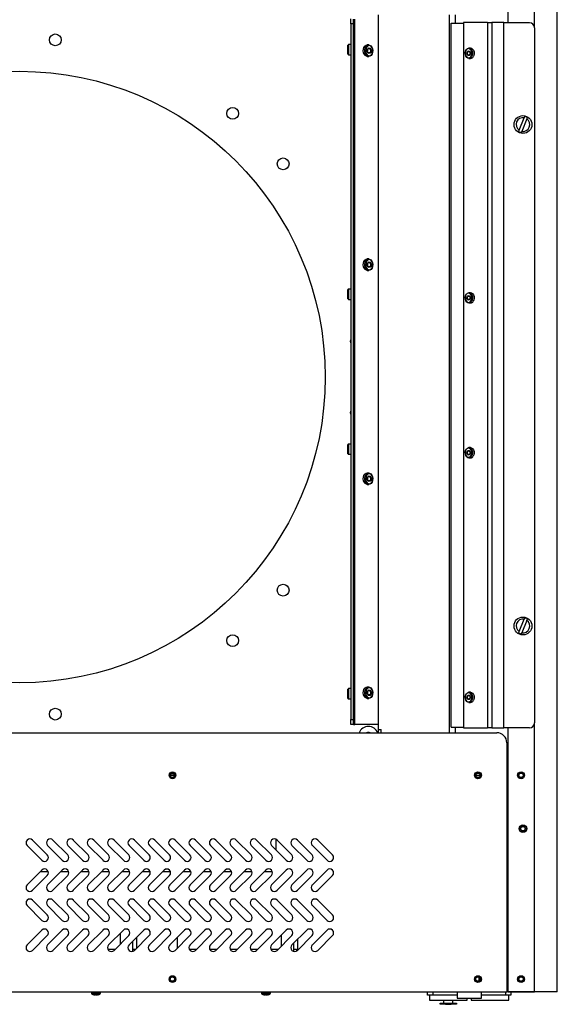
# Model space of a CAD drawing. Extents: x 0.3 to 10.6, y 0.2 to 8.2.
# Drawn here: x 2.5 to 4.2, y 3.6 to 6.6 of the extents above; entities that cross this region are included whole.
import ezdxf

# ---------------------------------------------------------------- set-up
doc = ezdxf.new("R2010")
doc.units = 0
doc.header["$MEASUREMENT"] = 0
doc.layers.get('0').update_dxf_attribs({"linetype": 'CONTINUOUS'})

msp = doc.modelspace()

# ---------------------------------------------------------------- linework, layer by layer
at = {"color": 7, "linetype": 'CONTINUOUS'}
for p, q in [((4.0065, 6.8209), (4.0065, 6.6334)), ((4.0885, 6.6205), (4.0885, 6.8209)), ((4.1588, 3.6615), (4.1588, 6.8209)), ((3.5253, 6.6293), (3.5253, 6.6449)), ((3.5331, 4.4818), (3.5331, 6.6443)), ((3.5348, 6.6424), (3.5348, 4.4837)), ((3.5361, 6.6424), (3.5348, 6.6424)), ((3.5361, 4.4837), (3.5361, 6.6424)), ((3.5378, 4.4818), (3.5378, 6.6443)), ((3.5253, 6.6293), (3.5253, 4.4968)), ((3.5331, 6.6293), (3.5253, 6.6293)), ((3.5331, 6.6293), (3.5331, 4.4968)), ((3.8331, 4.4727), (3.8331, 6.6315)), ((3.8331, 6.6315), (3.8706, 6.6315)), ((3.8706, 6.6334), (3.8706, 4.4709)), ((3.9446, 6.6334), (3.8706, 6.6334)), ((3.9446, 6.6334), (3.9446, 4.4709)), ((3.9446, 6.6334), (3.9583, 6.6334)), ((3.9583, 6.6334), (3.9583, 4.4709)), ((3.9937, 6.6334), (3.9583, 6.6334)), ((3.9937, 6.6334), (3.9937, 4.4709)), ((3.995, 6.6334), (3.9937, 6.6334)), ((3.995, 4.4709), (3.995, 6.6334)), ((3.995, 6.6334), (4.0731, 6.6334)), ((4.0887, 6.6177), (4.0887, 4.4865)), ((3.5165, 6.5506), (3.5165, 6.5647)), ((3.518, 6.5662), (3.518, 6.5506)), ((3.5165, 6.5364), (3.5165, 6.5506)), ((3.518, 6.5506), (3.518, 6.5349)), ((4.0413, 6.3036), (4.057, 6.3416)), ((4.0655, 6.3381), (4.0497, 6.3001)), ((3.5165, 5.7864), (3.5165, 5.8147)), ((3.518, 5.8162), (3.518, 5.7849)), ((3.5165, 5.3256), (3.5165, 5.3397)), ((3.5165, 5.3114), (3.5165, 5.3256)), ((3.518, 5.3412), (3.518, 5.3256)), ((3.518, 5.3256), (3.518, 5.3099)), ((4.0413, 4.7661), (4.057, 4.8041)), ((4.0655, 4.8006), (4.0497, 4.7626)), ((3.5165, 4.5756), (3.5165, 4.5897)), ((3.518, 4.5912), (3.518, 4.5756)), ((3.5165, 4.5614), (3.5165, 4.5756)), ((3.518, 4.5756), (3.518, 4.5599)), ((3.5253, 4.4968), (3.5331, 4.4968)), ((3.5253, 4.4812), (3.5253, 4.4968)), ((3.5331, 4.4812), (3.5253, 4.4812)), ((3.5331, 4.4818), (3.5331, 4.4812)), ((3.5331, 4.4818), (3.5378, 4.4818)), ((3.5331, 4.4812), (3.5336, 4.4812)), ((3.5336, 4.4812), (3.5336, 4.4818)), ((3.6088, 4.4812), (3.5336, 4.4812)), ((3.5348, 4.4837), (3.5361, 4.4837)), ((3.8331, 4.4727), (3.8706, 4.4727)), ((3.8706, 4.4709), (3.9446, 4.4709)), ((3.9583, 4.4709), (3.9446, 4.4709)), ((3.9583, 4.4709), (3.9937, 4.4709)), ((3.9937, 4.4709), (3.995, 4.4709)), ((4.0731, 4.4709), (3.995, 4.4709)), ((4.0065, 4.4709), (4.0065, 3.6615)), ((4.0885, 3.6615), (4.0885, 4.4837)), ((1.0455, 4.4561), (3.9727, 4.4561)), ((3.6104, 4.4561), (3.6104, 4.4658)), ((3.6104, 4.4658), (3.6182, 4.4658)), ((3.6182, 4.4561), (3.6182, 4.4658)), ((4.0039, 4.4249), (4.0039, 3.6606)), ((4.0039, 4.3849), (4.0065, 4.3849)), ((4.0065, 4.383), (4.0039, 4.383)), ((4.0039, 4.3805), (4.0065, 4.3805)), ((4.0065, 4.3786), (4.0039, 4.3786)), ((4.0039, 4.3699), (4.0065, 4.3699)), ((4.0065, 4.3648), (4.0039, 4.3648)), ((4.0039, 4.3647), (4.0065, 4.3647)), ((4.0065, 4.3551), (4.0039, 4.3551)), ((2.9712, 4.3257), (2.9845, 4.3257)), ((2.9714, 4.3274), (2.9843, 4.3274)), ((3.9087, 4.3258), (3.922, 4.3258)), ((4.0039, 4.2944), (4.0065, 4.2944)), ((2.5321, 4.1103), (2.5773, 4.0651)), ((2.5939, 4.0817), (2.5487, 4.1269)), ((2.5946, 4.1103), (2.6398, 4.0651)), ((2.6564, 4.0817), (2.6112, 4.1269)), ((2.6571, 4.1103), (2.7023, 4.0651)), ((2.7189, 4.0817), (2.6737, 4.1269)), ((2.7196, 4.1103), (2.7648, 4.0651)), ((2.7814, 4.0817), (2.7362, 4.1269)), ((2.7821, 4.1103), (2.8273, 4.0651)), ((2.8439, 4.0817), (2.7987, 4.1269)), ((2.8446, 4.1103), (2.8898, 4.0651)), ((2.9064, 4.0817), (2.8612, 4.1269)), ((2.9071, 4.1103), (2.9523, 4.0651)), ((2.9689, 4.0817), (2.9237, 4.1269)), ((2.9696, 4.1103), (3.0148, 4.0651)), ((3.0314, 4.0817), (2.9862, 4.1269)), ((3.0321, 4.1103), (3.0773, 4.0651)), ((3.0939, 4.0817), (3.0487, 4.1269)), ((3.0946, 4.1103), (3.1398, 4.0651)), ((3.1564, 4.0817), (3.1112, 4.1269)), ((3.1571, 4.1103), (3.2023, 4.0651)), ((3.2189, 4.0817), (3.1737, 4.1269)), ((3.2196, 4.1103), (3.2648, 4.0651)), ((3.2814, 4.0817), (3.2362, 4.1269)), ((3.2821, 4.1103), (3.3273, 4.0651)), ((3.2959, 4.0965), (3.2959, 4.129)), ((3.3439, 4.0817), (3.2987, 4.1269)), ((3.3446, 4.1103), (3.3898, 4.0651)), ((3.4064, 4.0817), (3.3612, 4.1269)), ((3.4071, 4.1103), (3.4523, 4.0651)), ((3.4689, 4.0817), (3.4237, 4.1269)), ((2.5321, 3.9896), (2.5773, 4.0348)), ((2.5939, 4.0182), (2.5487, 3.9729)), ((2.5729, 4.0304), (2.5967, 4.0304)), ((2.5946, 3.9896), (2.6398, 4.0348)), ((2.6564, 4.0182), (2.6112, 3.9729)), ((2.6354, 4.0304), (2.6592, 4.0304)), ((2.6571, 3.9896), (2.7023, 4.0348)), ((2.7189, 4.0182), (2.6737, 3.9729)), ((2.6979, 4.0304), (2.7217, 4.0304)), ((2.7196, 3.9896), (2.7648, 4.0348)), ((2.7814, 4.0182), (2.7362, 3.9729)), ((2.7604, 4.0304), (2.7842, 4.0304)), ((2.7821, 3.9896), (2.8273, 4.0348)), ((2.8439, 4.0182), (2.7987, 3.9729)), ((2.8229, 4.0304), (2.8467, 4.0304)), ((2.8446, 3.9896), (2.8898, 4.0348)), ((2.9064, 4.0182), (2.8612, 3.9729)), ((2.8854, 4.0304), (2.9092, 4.0304)), ((2.9071, 3.9896), (2.9523, 4.0348)), ((2.9689, 4.0182), (2.9237, 3.9729)), ((2.9479, 4.0304), (2.9717, 4.0304)), ((2.9696, 3.9896), (3.0148, 4.0348)), ((3.0314, 4.0182), (2.9862, 3.9729)), ((3.0104, 4.0304), (3.0342, 4.0304)), ((3.0321, 3.9896), (3.0773, 4.0348)), ((3.0939, 4.0182), (3.0487, 3.9729)), ((3.0729, 4.0304), (3.0967, 4.0304)), ((3.0946, 3.9896), (3.1398, 4.0348)), ((3.1564, 4.0182), (3.1112, 3.9729)), ((3.1354, 4.0304), (3.1592, 4.0304)), ((3.1571, 3.9896), (3.2023, 4.0348)), ((3.2189, 4.0182), (3.1737, 3.9729)), ((3.1979, 4.0304), (3.2217, 4.0304)), ((3.2196, 3.9896), (3.2648, 4.0348)), ((3.2814, 4.0182), (3.2362, 3.9729)), ((3.2604, 4.0304), (3.2842, 4.0304)), ((3.2821, 3.9896), (3.3273, 4.0348)), ((3.3439, 4.0182), (3.2987, 3.9729)), ((3.3446, 3.9896), (3.3898, 4.0348)), ((3.4064, 4.0182), (3.3612, 3.9729)), ((3.4071, 3.9896), (3.4523, 4.0348)), ((3.4689, 4.0182), (3.4237, 3.9729)), ((2.5321, 3.9261), (2.5773, 3.8808)), ((2.5939, 3.8974), (2.5487, 3.9427)), ((2.5946, 3.9261), (2.6398, 3.8808)), ((2.6564, 3.8974), (2.6112, 3.9427)), ((2.6571, 3.9261), (2.7023, 3.8808)), ((2.7189, 3.8974), (2.6737, 3.9427)), ((2.7196, 3.9261), (2.7648, 3.8808)), ((2.7814, 3.8974), (2.7362, 3.9427)), ((2.7821, 3.9261), (2.8273, 3.8808)), ((2.8439, 3.8974), (2.7987, 3.9427)), ((2.8446, 3.9261), (2.8898, 3.8808)), ((2.9064, 3.8974), (2.8612, 3.9427)), ((2.9071, 3.9261), (2.9523, 3.8808)), ((2.9689, 3.8974), (2.9237, 3.9427)), ((2.9696, 3.9261), (3.0148, 3.8808)), ((3.0314, 3.8974), (2.9862, 3.9427)), ((3.0321, 3.9261), (3.0773, 3.8808)), ((3.0939, 3.8974), (3.0487, 3.9427)), ((3.0946, 3.9261), (3.1398, 3.8808)), ((3.1564, 3.8974), (3.1112, 3.9427)), ((3.1571, 3.9261), (3.2023, 3.8808)), ((3.2189, 3.8974), (3.1737, 3.9427)), ((3.2196, 3.9261), (3.2648, 3.8808)), ((3.2814, 3.8974), (3.2362, 3.9427)), ((3.2821, 3.9261), (3.3273, 3.8808)), ((3.3439, 3.8974), (3.2987, 3.9427)), ((3.3446, 3.9261), (3.3898, 3.8808)), ((3.4064, 3.8974), (3.3612, 3.9427)), ((3.4071, 3.9261), (3.4523, 3.8808)), ((3.4689, 3.8974), (3.4237, 3.9427)), ((2.5321, 3.8053), (2.5773, 3.8506)), ((2.5946, 3.8053), (2.6398, 3.8506)), ((2.6571, 3.8053), (2.7023, 3.8506)), ((2.7196, 3.8053), (2.7648, 3.8506)), ((2.7821, 3.8053), (2.8273, 3.8506)), ((2.8177, 3.841), (2.8177, 3.8078)), ((2.8446, 3.8053), (2.8898, 3.8506)), ((2.9071, 3.8053), (2.9523, 3.8506)), ((2.9696, 3.8053), (3.0148, 3.8506)), ((3.0321, 3.8053), (3.0773, 3.8506)), ((3.0946, 3.8053), (3.1398, 3.8506)), ((3.1571, 3.8053), (3.2023, 3.8506)), ((3.2196, 3.8053), (3.2648, 3.8506)), ((3.2821, 3.8053), (3.3273, 3.8506)), ((3.3115, 3.8347), (3.3115, 3.8015)), ((3.3446, 3.8053), (3.3898, 3.8506)), ((3.4071, 3.8053), (3.4523, 3.8506)), ((2.5939, 3.8339), (2.5487, 3.7887)), ((2.6564, 3.8339), (2.6112, 3.7887)), ((2.7189, 3.8339), (2.6737, 3.7887)), ((2.7814, 3.8339), (2.7362, 3.7887)), ((2.8439, 3.8339), (2.7987, 3.7887)), ((2.8552, 3.816), (2.8552, 3.7855)), ((2.9064, 3.8339), (2.8612, 3.7887)), ((2.8677, 3.8285), (2.8677, 3.7953)), ((2.9689, 3.8339), (2.9237, 3.7887)), ((3.0314, 3.8339), (2.9862, 3.7887)), ((2.9927, 3.8285), (2.9927, 3.7953)), ((3.0939, 3.8339), (3.0487, 3.7887)), ((3.1564, 3.8339), (3.1112, 3.7887)), ((3.2189, 3.8339), (3.1737, 3.7887)), ((3.2814, 3.8339), (3.2362, 3.7887)), ((3.3439, 3.8339), (3.2987, 3.7887)), ((3.349, 3.8097), (3.349, 3.7859)), ((3.4064, 3.8339), (3.3612, 3.7887)), ((3.3615, 3.8222), (3.3615, 3.789)), ((3.4689, 3.8339), (3.4237, 3.7887)), ((2.7797, 3.7921), (2.8021, 3.7921)), ((2.8552, 3.7921), (2.8646, 3.7921)), ((3.0297, 3.7921), (3.0521, 3.7921)), ((3.0922, 3.7921), (3.1146, 3.7921)), ((3.1547, 3.7921), (3.1771, 3.7921)), ((3.2172, 3.7921), (3.2396, 3.7921)), ((3.2797, 3.7921), (3.3021, 3.7921)), ((3.349, 3.7921), (3.3584, 3.7921)), ((3.3584, 3.7921), (3.3584, 3.7866)), ((4.0065, 3.7427), (4.0039, 3.7427)), ((4.0065, 3.7317), (4.0039, 3.7317)), ((4.0039, 3.6606), (1.0143, 3.6606)), ((2.7567, 3.6567), (2.7293, 3.6567)), ((2.7562, 3.6557), (2.7298, 3.6557)), ((3.2783, 3.6567), (3.2509, 3.6567)), ((3.2778, 3.6557), (3.2514, 3.6557)), ((3.7609, 3.6514), (3.7609, 3.6606)), ((3.7765, 3.6606), (3.7765, 3.6514)), ((4.0004, 3.6514), (4.0004, 3.6606)), ((4.0039, 3.6711), (4.0065, 3.6711)), ((4.0794, 3.6614), (4.0039, 3.6614)), ((4.0065, 3.6615), (4.0885, 3.6615)), ((4.016, 3.6614), (4.016, 3.6514)), ((4.0794, 3.6615), (4.0794, 3.6614)), ((4.0872, 3.6614), (4.0794, 3.6614)), ((4.0872, 3.6615), (4.0872, 3.6614)), ((4.0872, 3.6614), (4.0872, 3.6615)), ((4.0872, 3.6614), (4.0872, 3.6614)), ((4.1497, 3.6614), (4.0872, 3.6614)), ((4.1588, 3.6615), (4.0885, 3.6615)), ((4.1497, 3.6615), (4.1497, 3.6614)), ((2.7352, 3.6528), (2.7352, 3.6529)), ((2.7411, 3.6529), (2.741, 3.6516)), ((2.745, 3.6516), (2.7448, 3.6529)), ((2.7507, 3.6529), (2.7508, 3.6528)), ((3.2568, 3.6528), (3.2569, 3.6529)), ((3.2628, 3.6529), (3.2626, 3.6516)), ((3.2666, 3.6516), (3.2665, 3.6529)), ((3.2724, 3.6529), (3.2724, 3.6528)), ((3.7765, 3.6514), (3.7609, 3.6514)), ((3.7666, 3.6358), (3.8822, 3.6358)), ((3.8513, 3.6514), (3.7765, 3.6514)), ((3.7997, 3.6233), (3.7997, 3.6273)), ((3.7997, 3.6273), (3.8154, 3.6273)), ((3.8154, 3.6233), (3.7997, 3.6233)), ((3.8109, 3.6273), (3.8109, 3.6358)), ((3.8154, 3.6273), (3.8154, 3.6233)), ((3.8154, 3.6273), (3.8335, 3.6273)), ((3.8154, 3.6233), (3.8335, 3.6233)), ((3.8335, 3.6233), (3.8335, 3.6273)), ((3.8335, 3.6273), (3.8491, 3.6273)), ((3.8491, 3.6233), (3.8335, 3.6233)), ((3.838, 3.6273), (3.838, 3.6358)), ((3.8491, 3.6273), (3.8491, 3.6233)), ((3.8513, 3.6419), (3.8885, 3.6419)), ((3.8885, 3.6419), (3.9257, 3.6419)), ((3.8947, 3.6358), (4.0104, 3.6358)), ((4.0004, 3.6514), (3.9257, 3.6514)), ((4.016, 3.6514), (4.0004, 3.6514))]:
    msp.add_line(p, q, dxfattribs=at)
at = {"color": 7, "linetype": 'CONTINUOUS', "flags": 128}
for points in [[(3.5756, 6.5299), (3.573, 6.5303), (3.5692, 6.5324), (3.5661, 6.5361), (3.564, 6.5411), (3.5632, 6.5467), (3.5637, 6.5524), (3.5655, 6.5576), (3.5684, 6.5617), (3.572, 6.5642), (3.5756, 6.5649)], [(3.5716, 6.5598), (3.5749, 6.5632), (3.5788, 6.5648), (3.5829, 6.5646), (3.5867, 6.5625), (3.5898, 6.5587), (3.5919, 6.5538), (3.5927, 6.5482), (3.5922, 6.5424), (3.5904, 6.5373), (3.5875, 6.5332), (3.5839, 6.5307), (3.5798, 6.5299), (3.5758, 6.5311), (3.5723, 6.5341), (3.5697, 6.5385), (3.5682, 6.5438), (3.5681, 6.5496), (3.5692, 6.5551), (3.5716, 6.5598)], [(3.574, 6.5584), (3.5718, 6.554), (3.5708, 6.5488), (3.5711, 6.5434), (3.5727, 6.5385), (3.5754, 6.5347), (3.5789, 6.5324), (3.5827, 6.532), (3.5864, 6.5334), (3.5895, 6.5365), (3.5917, 6.5409), (3.5927, 6.5461), (3.5923, 6.5515), (3.5907, 6.5563), (3.588, 6.5602), (3.5846, 6.5624), (3.5808, 6.5629), (3.5771, 6.5615), (3.574, 6.5584)], [(3.5861, 6.5413), (3.5841, 6.5395), (3.5817, 6.5388), (3.5794, 6.5395), (3.5774, 6.5413), (3.5761, 6.5441), (3.5756, 6.5474), (3.5761, 6.5507), (3.5774, 6.5535), (3.5794, 6.5554), (3.5817, 6.5561), (3.5841, 6.5554), (3.5861, 6.5535), (3.5874, 6.5507), (3.5878, 6.5474), (3.5874, 6.5441), (3.5861, 6.5413)], [(3.5841, 6.5427), (3.5826, 6.5413), (3.5808, 6.5408), (3.579, 6.5413), (3.5774, 6.5427), (3.5764, 6.5449), (3.5761, 6.5474), (3.5764, 6.55), (3.5774, 6.5521), (3.579, 6.5536), (3.5808, 6.5541), (3.5826, 6.5536), (3.5841, 6.5521), (3.5851, 6.55), (3.5855, 6.5474), (3.5851, 6.5449), (3.5841, 6.5427)], [(3.8797, 6.5507), (3.8828, 6.5538), (3.8865, 6.5552), (3.8904, 6.5547), (3.8938, 6.5524), (3.8966, 6.5486), (3.8982, 6.5437), (3.8985, 6.5383), (3.8975, 6.533), (3.8953, 6.5286), (3.8922, 6.5255), (3.8885, 6.5241), (3.8846, 6.5245), (3.8812, 6.5268), (3.8785, 6.5307), (3.8768, 6.5356), (3.8765, 6.541), (3.8775, 6.5462), (3.8797, 6.5507)], [(3.8794, 6.5497), (3.8773, 6.5454), (3.8765, 6.5403), (3.877, 6.5351), (3.8788, 6.5306), (3.8816, 6.5272), (3.8851, 6.5256), (3.8888, 6.5258), (3.8922, 6.5279), (3.8948, 6.5316), (3.8963, 6.5364), (3.8964, 6.5416), (3.8953, 6.5465), (3.8929, 6.5505), (3.8897, 6.5531), (3.886, 6.5538), (3.8824, 6.5526), (3.8794, 6.5497)], [(3.8927, 6.5552), (3.8955, 6.5547), (3.899, 6.5524), (3.9017, 6.5486), (3.9033, 6.5437), (3.9037, 6.5383), (3.9027, 6.533), (3.9005, 6.5286)], [(3.5763, 6.5494), (3.5765, 6.5474), (3.5763, 6.5455)], [(3.89, 6.5347), (3.8884, 6.5332), (3.8865, 6.5326), (3.8846, 6.5332), (3.883, 6.5347), (3.8819, 6.5369), (3.8815, 6.5396), (3.8819, 6.5423), (3.883, 6.5446), (3.8846, 6.5461), (3.8865, 6.5466), (3.8884, 6.5461), (3.89, 6.5446), (3.8911, 6.5423), (3.8914, 6.5396), (3.8911, 6.5369), (3.89, 6.5347)], [(3.89, 6.5357), (3.8887, 6.5345), (3.8872, 6.5341), (3.8857, 6.5345), (3.8844, 6.5357), (3.8836, 6.5375), (3.8833, 6.5396), (3.8836, 6.5418), (3.8844, 6.5436), (3.8857, 6.5448), (3.8872, 6.5452), (3.8887, 6.5448), (3.89, 6.5436), (3.8908, 6.5418), (3.8911, 6.5396), (3.8908, 6.5375), (3.89, 6.5357)], [(3.5756, 5.8737), (3.573, 5.8741), (3.5692, 5.8762), (3.5661, 5.8799), (3.564, 5.8848), (3.5632, 5.8905), (3.5637, 5.8962), (3.5655, 5.9014), (3.5684, 5.9054), (3.572, 5.908), (3.5756, 5.9087)], [(3.5716, 5.9036), (3.5749, 5.9069), (3.5788, 5.9085), (3.5829, 5.9083), (3.5867, 5.9062), (3.5898, 5.9025), (3.5919, 5.8975), (3.5927, 5.8919), (3.5922, 5.8862), (3.5904, 5.881), (3.5875, 5.8769), (3.5839, 5.8744), (3.5798, 5.8737), (3.5758, 5.8749), (3.5723, 5.8778), (3.5697, 5.8822), (3.5682, 5.8876), (3.5681, 5.8933), (3.5692, 5.8989), (3.5716, 5.9036)], [(3.574, 5.9022), (3.5718, 5.8977), (3.5708, 5.8925), (3.5711, 5.8872), (3.5727, 5.8823), (3.5754, 5.8785), (3.5789, 5.8762), (3.5827, 5.8757), (3.5864, 5.8771), (3.5895, 5.8802), (3.5917, 5.8846), (3.5927, 5.8898), (3.5923, 5.8952), (3.5907, 5.9001), (3.588, 5.9039), (3.5846, 5.9062), (3.5808, 5.9067), (3.5771, 5.9053), (3.574, 5.9022)], [(3.5861, 5.8851), (3.5841, 5.8832), (3.5817, 5.8826), (3.5794, 5.8832), (3.5774, 5.8851), (3.5761, 5.8879), (3.5756, 5.8912), (3.5761, 5.8945), (3.5774, 5.8973), (3.5794, 5.8992), (3.5817, 5.8998), (3.5841, 5.8992), (3.5861, 5.8973), (3.5874, 5.8945), (3.5878, 5.8912), (3.5874, 5.8879), (3.5861, 5.8851)], [(3.5841, 5.8865), (3.5826, 5.885), (3.5808, 5.8845), (3.579, 5.885), (3.5774, 5.8865), (3.5764, 5.8886), (3.5761, 5.8912), (3.5764, 5.8937), (3.5774, 5.8959), (3.579, 5.8973), (3.5808, 5.8978), (3.5826, 5.8973), (3.5841, 5.8959), (3.5851, 5.8937), (3.5855, 5.8912), (3.5851, 5.8886), (3.5841, 5.8865)], [(3.5763, 5.8931), (3.5765, 5.8912), (3.5763, 5.8892)], [(3.8797, 5.8007), (3.8828, 5.8038), (3.8865, 5.8052), (3.8904, 5.8047), (3.8938, 5.8024), (3.8966, 5.7986), (3.8982, 5.7937), (3.8985, 5.7883), (3.8975, 5.783), (3.8953, 5.7786), (3.8922, 5.7755), (3.8885, 5.7741), (3.8846, 5.7745), (3.8812, 5.7768), (3.8785, 5.7807), (3.8768, 5.7856), (3.8765, 5.791), (3.8775, 5.7962), (3.8797, 5.8007)], [(3.8794, 5.7997), (3.8773, 5.7954), (3.8765, 5.7903), (3.877, 5.7851), (3.8788, 5.7806), (3.8816, 5.7772), (3.8851, 5.7756), (3.8888, 5.7758), (3.8922, 5.7779), (3.8948, 5.7816), (3.8963, 5.7864), (3.8964, 5.7916), (3.8953, 5.7965), (3.8929, 5.8005), (3.8897, 5.8031), (3.886, 5.8038), (3.8824, 5.8026), (3.8794, 5.7997)], [(3.8927, 5.8052), (3.8955, 5.8047), (3.899, 5.8024), (3.9017, 5.7986), (3.9033, 5.7937), (3.9037, 5.7883), (3.9027, 5.783), (3.9005, 5.7786)], [(3.89, 5.7847), (3.8884, 5.7832), (3.8865, 5.7826), (3.8846, 5.7832), (3.883, 5.7847), (3.8819, 5.7869), (3.8815, 5.7896), (3.8819, 5.7923), (3.883, 5.7946), (3.8846, 5.7961), (3.8865, 5.7966), (3.8884, 5.7961), (3.89, 5.7946), (3.8911, 5.7923), (3.8914, 5.7896), (3.8911, 5.7869), (3.89, 5.7847)], [(3.89, 5.7857), (3.8887, 5.7845), (3.8872, 5.7841), (3.8857, 5.7845), (3.8844, 5.7857), (3.8836, 5.7875), (3.8833, 5.7896), (3.8836, 5.7918), (3.8844, 5.7936), (3.8857, 5.7948), (3.8872, 5.7952), (3.8887, 5.7948), (3.89, 5.7936), (3.8908, 5.7918), (3.8911, 5.7896), (3.8908, 5.7875), (3.89, 5.7857)], [(3.5253, 5.6518), (3.5247, 5.6562), (3.5253, 5.6606)], [(3.5253, 5.433), (3.5247, 5.4374), (3.5253, 5.4418)], [(3.8797, 5.3257), (3.8828, 5.3288), (3.8865, 5.3302), (3.8904, 5.3297), (3.8938, 5.3274), (3.8966, 5.3236), (3.8982, 5.3187), (3.8985, 5.3133), (3.8975, 5.308), (3.8953, 5.3036), (3.8922, 5.3005), (3.8885, 5.2991), (3.8846, 5.2995), (3.8812, 5.3018), (3.8785, 5.3057), (3.8768, 5.3106), (3.8765, 5.316), (3.8775, 5.3212), (3.8797, 5.3257)], [(3.8794, 5.3247), (3.8773, 5.3204), (3.8765, 5.3153), (3.877, 5.3101), (3.8788, 5.3056), (3.8816, 5.3022), (3.8851, 5.3006), (3.8888, 5.3008), (3.8922, 5.3029), (3.8948, 5.3066), (3.8963, 5.3114), (3.8964, 5.3166), (3.8953, 5.3215), (3.8929, 5.3255), (3.8897, 5.3281), (3.886, 5.3288), (3.8824, 5.3276), (3.8794, 5.3247)], [(3.89, 5.3097), (3.8884, 5.3082), (3.8865, 5.3076), (3.8846, 5.3082), (3.883, 5.3097), (3.8819, 5.3119), (3.8815, 5.3146), (3.8819, 5.3173), (3.883, 5.3196), (3.8846, 5.3211), (3.8865, 5.3216), (3.8884, 5.3211), (3.89, 5.3196), (3.8911, 5.3173), (3.8914, 5.3146), (3.8911, 5.3119), (3.89, 5.3097)], [(3.89, 5.3107), (3.8887, 5.3095), (3.8872, 5.3091), (3.8857, 5.3095), (3.8844, 5.3107), (3.8836, 5.3125), (3.8833, 5.3146), (3.8836, 5.3168), (3.8844, 5.3186), (3.8857, 5.3198), (3.8872, 5.3202), (3.8887, 5.3198), (3.89, 5.3186), (3.8908, 5.3168), (3.8911, 5.3146), (3.8908, 5.3125), (3.89, 5.3107)], [(3.8927, 5.3302), (3.8955, 5.3297), (3.899, 5.3274), (3.9017, 5.3236), (3.9033, 5.3187), (3.9037, 5.3133), (3.9027, 5.308), (3.9005, 5.3036)], [(3.5756, 5.2174), (3.573, 5.2178), (3.5692, 5.2199), (3.5661, 5.2236), (3.564, 5.2286), (3.5632, 5.2342), (3.5637, 5.2399), (3.5655, 5.2451), (3.5684, 5.2492), (3.572, 5.2517), (3.5756, 5.2524)], [(3.5716, 5.2473), (3.5749, 5.2507), (3.5788, 5.2523), (3.5829, 5.2521), (3.5867, 5.25), (3.5898, 5.2462), (3.5919, 5.2413), (3.5927, 5.2357), (3.5922, 5.2299), (3.5904, 5.2248), (3.5875, 5.2207), (3.5839, 5.2182), (3.5798, 5.2174), (3.5758, 5.2186), (3.5723, 5.2216), (3.5697, 5.226), (3.5682, 5.2313), (3.5681, 5.2371), (3.5692, 5.2426), (3.5716, 5.2473)], [(3.574, 5.2459), (3.5718, 5.2415), (3.5708, 5.2363), (3.5711, 5.2309), (3.5727, 5.226), (3.5754, 5.2222), (3.5789, 5.2199), (3.5827, 5.2195), (3.5864, 5.2209), (3.5895, 5.224), (3.5917, 5.2284), (3.5927, 5.2336), (3.5923, 5.239), (3.5907, 5.2438), (3.588, 5.2477), (3.5846, 5.2499), (3.5808, 5.2504), (3.5771, 5.249), (3.574, 5.2459)], [(3.5861, 5.2288), (3.5841, 5.227), (3.5817, 5.2263), (3.5794, 5.227), (3.5774, 5.2288), (3.5761, 5.2316), (3.5756, 5.2349), (3.5761, 5.2382), (3.5774, 5.241), (3.5794, 5.2429), (3.5817, 5.2436), (3.5841, 5.2429), (3.5861, 5.241), (3.5874, 5.2382), (3.5878, 5.2349), (3.5874, 5.2316), (3.5861, 5.2288)], [(3.5841, 5.2302), (3.5826, 5.2288), (3.5808, 5.2283), (3.579, 5.2288), (3.5774, 5.2302), (3.5764, 5.2324), (3.5761, 5.2349), (3.5764, 5.2375), (3.5774, 5.2396), (3.579, 5.2411), (3.5808, 5.2416), (3.5826, 5.2411), (3.5841, 5.2396), (3.5851, 5.2375), (3.5855, 5.2349), (3.5851, 5.2324), (3.5841, 5.2302)], [(3.5763, 5.2369), (3.5765, 5.2349), (3.5763, 5.233)], [(3.5756, 4.5612), (3.573, 4.5616), (3.5692, 4.5637), (3.5661, 4.5674), (3.564, 4.5723), (3.5632, 4.578), (3.5637, 4.5837), (3.5655, 4.5889), (3.5684, 4.5929), (3.572, 4.5955), (3.5756, 4.5962)], [(3.5716, 4.5911), (3.5749, 4.5944), (3.5788, 4.596), (3.5829, 4.5958), (3.5867, 4.5937), (3.5898, 4.59), (3.5919, 4.585), (3.5927, 4.5794), (3.5922, 4.5737), (3.5904, 4.5685), (3.5875, 4.5644), (3.5839, 4.5619), (3.5798, 4.5612), (3.5758, 4.5624), (3.5723, 4.5653), (3.5697, 4.5697), (3.5682, 4.5751), (3.5681, 4.5808), (3.5692, 4.5864), (3.5716, 4.5911)], [(3.574, 4.5897), (3.5718, 4.5852), (3.5708, 4.58), (3.5711, 4.5747), (3.5727, 4.5698), (3.5754, 4.566), (3.5789, 4.5637), (3.5827, 4.5632), (3.5864, 4.5646), (3.5895, 4.5677), (3.5917, 4.5721), (3.5927, 4.5773), (3.5923, 4.5827), (3.5907, 4.5876), (3.588, 4.5914), (3.5846, 4.5937), (3.5808, 4.5942), (3.5771, 4.5928), (3.574, 4.5897)], [(3.5861, 4.5726), (3.5841, 4.5707), (3.5817, 4.5701), (3.5794, 4.5707), (3.5774, 4.5726), (3.5761, 4.5754), (3.5756, 4.5787), (3.5761, 4.582), (3.5774, 4.5848), (3.5794, 4.5867), (3.5817, 4.5873), (3.5841, 4.5867), (3.5861, 4.5848), (3.5874, 4.582), (3.5878, 4.5787), (3.5874, 4.5754), (3.5861, 4.5726)], [(3.5841, 4.574), (3.5826, 4.5725), (3.5808, 4.572), (3.579, 4.5725), (3.5774, 4.574), (3.5764, 4.5761), (3.5761, 4.5787), (3.5764, 4.5812), (3.5774, 4.5834), (3.579, 4.5848), (3.5808, 4.5853), (3.5826, 4.5848), (3.5841, 4.5834), (3.5851, 4.5812), (3.5855, 4.5787), (3.5851, 4.5761), (3.5841, 4.574)], [(3.5763, 4.5806), (3.5765, 4.5787), (3.5763, 4.5767)], [(3.8797, 4.5757), (3.8828, 4.5788), (3.8865, 4.5802), (3.8904, 4.5797), (3.8938, 4.5774), (3.8966, 4.5736), (3.8982, 4.5687), (3.8985, 4.5633), (3.8975, 4.558), (3.8953, 4.5536), (3.8922, 4.5505), (3.8885, 4.5491), (3.8846, 4.5495), (3.8812, 4.5518), (3.8785, 4.5557), (3.8768, 4.5606), (3.8765, 4.566), (3.8775, 4.5712), (3.8797, 4.5757)], [(3.8794, 4.5747), (3.8773, 4.5704), (3.8765, 4.5653), (3.877, 4.5601), (3.8788, 4.5556), (3.8816, 4.5522), (3.8851, 4.5506), (3.8888, 4.5508), (3.8922, 4.5529), (3.8948, 4.5566), (3.8963, 4.5614), (3.8964, 4.5666), (3.8953, 4.5715), (3.8929, 4.5755), (3.8897, 4.5781), (3.886, 4.5788), (3.8824, 4.5776), (3.8794, 4.5747)], [(3.89, 4.5597), (3.8884, 4.5582), (3.8865, 4.5576), (3.8846, 4.5582), (3.883, 4.5597), (3.8819, 4.5619), (3.8815, 4.5646), (3.8819, 4.5673), (3.883, 4.5696), (3.8846, 4.5711), (3.8865, 4.5716), (3.8884, 4.5711), (3.89, 4.5696), (3.8911, 4.5673), (3.8914, 4.5646), (3.8911, 4.5619), (3.89, 4.5597)], [(3.89, 4.5607), (3.8887, 4.5595), (3.8872, 4.5591), (3.8857, 4.5595), (3.8844, 4.5607), (3.8836, 4.5625), (3.8833, 4.5646), (3.8836, 4.5668), (3.8844, 4.5686), (3.8857, 4.5698), (3.8872, 4.5702), (3.8887, 4.5698), (3.89, 4.5686), (3.8908, 4.5668), (3.8911, 4.5646), (3.8908, 4.5625), (3.89, 4.5607)], [(3.8927, 4.5802), (3.8955, 4.5797), (3.899, 4.5774), (3.9017, 4.5736), (3.9033, 4.5687), (3.9037, 4.5633), (3.9027, 4.558), (3.9005, 4.5536)]]:
    msp.add_lwpolyline(points, dxfattribs=at)
at = {"color": 7, "linetype": 'CONTINUOUS'}
for centre, radius in [((2.6185, 6.5806), 0.0181), ((2.5091, 5.5468), 0.9375), ((3.1627, 6.3551), 0.0181), ((4.0534, 6.3209), 0.0274), ((3.3174, 6.2004), 0.0181), ((3.3174, 4.8932), 0.0181), ((4.0534, 4.7834), 0.0274), ((3.1627, 4.7385), 0.0181), ((2.6185, 4.5131), 0.0181), ((2.9779, 4.3256), 0.0104), ((2.9779, 4.3256), 0.00863), ((2.9779, 4.3256), 0.00666), ((3.9154, 4.3256), 0.0104), ((3.9154, 4.3256), 0.00863), ((3.9154, 4.3256), 0.00666), ((4.0475, 4.3256), 0.0104), ((4.0476, 4.3256), 0.00862), ((4.0476, 4.3256), 0.00666), ((4.0534, 4.1615), 0.0117), ((4.0534, 4.1615), 0.0117), ((4.0534, 4.1615), 0.00863), ((4.0534, 4.1615), 0.00666), ((2.9779, 3.7006), 0.0104), ((2.9779, 3.7006), 0.00862), ((2.9779, 3.7006), 0.00666), ((3.9154, 3.7006), 0.0104), ((3.9154, 3.7006), 0.00862), ((3.9154, 3.7006), 0.00666), ((4.0475, 3.7006), 0.0104), ((4.0476, 3.7006), 0.00862), ((4.0476, 3.7006), 0.00666)]:
    msp.add_circle(centre, radius, dxfattribs=at)
for centre, radius, start, end in [((4.0731, 6.6177), 0.0156, 0, 90), ((3.8924, 6.5335), 0.00948, 271.8228, 328.8996), ((4.0534, 6.3209), 0.0211, 79.9877, 157.4773), ((4.0534, 6.3209), 0.0255, 57.1627, 77.7919), ((4.0534, 6.3209), 0.0211, 157.4773, 234.9669), ((4.0534, 6.3209), 0.0211, 259.9877, 337.4773), ((4.0534, 6.3209), 0.0211, 337.4773, 54.9669), ((4.0534, 6.3209), 0.0255, 237.1627, 257.7919), ((3.8924, 5.7835), 0.00948, 271.8228, 328.8996), ((3.8924, 5.3085), 0.00948, 271.8228, 328.8996), ((4.0534, 4.7834), 0.0211, 79.9877, 157.4773), ((4.0534, 4.7834), 0.0255, 57.1627, 77.7919), ((4.0534, 4.7834), 0.0211, 337.4773, 54.9669), ((4.0534, 4.7834), 0.0211, 157.4773, 234.9669), ((4.0534, 4.7834), 0.0211, 259.9877, 337.4773), ((4.0534, 4.7834), 0.0255, 237.1627, 257.7919), ((3.8924, 4.5585), 0.00948, 271.8228, 328.8996), ((3.5791, 4.4439), 0.0313, 22.9545, 157.0455), ((4.0731, 4.4865), 0.0156, 270, 0), ((3.5791, 4.4439), 0.0133, 66.2758, 113.7242), ((3.9727, 4.4249), 0.0313, 0, 90), ((2.5404, 4.1186), 0.0118, 45, 225), ((2.6029, 4.1186), 0.0118, 45, 225), ((2.6654, 4.1186), 0.0118, 45, 225), ((2.7279, 4.1186), 0.0118, 45, 225), ((2.7904, 4.1186), 0.0118, 45, 225), ((2.8529, 4.1186), 0.0118, 45, 225), ((2.9154, 4.1186), 0.0118, 45, 225), ((2.9779, 4.1186), 0.0118, 45, 225), ((3.0404, 4.1186), 0.0118, 45, 225), ((3.1029, 4.1186), 0.0118, 45, 225), ((3.1654, 4.1186), 0.0118, 45, 225), ((3.2279, 4.1186), 0.0118, 45, 225), ((3.2904, 4.1186), 0.0118, 45, 225), ((3.3529, 4.1186), 0.0118, 45, 225), ((3.4154, 4.1186), 0.0118, 45, 225), ((2.5856, 4.0734), 0.0118, 225, 45), ((2.6481, 4.0734), 0.0118, 225, 45), ((2.7106, 4.0734), 0.0118, 225, 45), ((2.7731, 4.0734), 0.0118, 225, 45), ((2.8356, 4.0734), 0.0118, 225, 45), ((2.8981, 4.0734), 0.0118, 225, 45), ((2.9606, 4.0734), 0.0117, 225, 45), ((3.0231, 4.0734), 0.0118, 225, 45), ((3.0856, 4.0734), 0.0118, 225, 45), ((3.1481, 4.0734), 0.0117, 225, 45), ((3.2106, 4.0734), 0.0118, 225, 45), ((3.2731, 4.0734), 0.0118, 225, 45), ((3.3356, 4.0734), 0.0118, 225, 45), ((3.3981, 4.0734), 0.0118, 225, 45), ((3.4606, 4.0734), 0.0118, 225, 45), ((2.5856, 4.0265), 0.0118, 315, 135), ((2.6481, 4.0265), 0.0118, 315, 135), ((2.7106, 4.0265), 0.0118, 315, 135), ((2.7731, 4.0265), 0.0118, 315, 135), ((2.8356, 4.0265), 0.0118, 315, 135), ((2.8981, 4.0265), 0.0118, 315, 135), ((2.9606, 4.0265), 0.0117, 315, 135), ((3.0231, 4.0265), 0.0118, 315, 135), ((3.0856, 4.0265), 0.0118, 315, 135), ((3.1481, 4.0265), 0.0117, 315, 135), ((3.2106, 4.0265), 0.0118, 315, 135), ((3.2731, 4.0265), 0.0118, 315, 135), ((3.3356, 4.0265), 0.0118, 315, 135), ((3.3981, 4.0265), 0.0118, 315, 135), ((3.4606, 4.0265), 0.0118, 315, 135), ((2.5404, 3.9812), 0.0118, 135, 315), ((2.6029, 3.9812), 0.0118, 135, 315), ((2.6654, 3.9812), 0.0118, 135, 315), ((2.7279, 3.9812), 0.0118, 135, 315), ((2.7904, 3.9812), 0.0118, 135, 315), ((2.8529, 3.9812), 0.0118, 135, 315), ((2.9154, 3.9812), 0.0118, 135, 315), ((2.9779, 3.9812), 0.0118, 135, 315), ((3.0404, 3.9812), 0.0118, 135, 315), ((3.1029, 3.9812), 0.0118, 135, 315), ((3.1654, 3.9812), 0.0118, 135, 315), ((3.2279, 3.9812), 0.0118, 135, 315), ((3.2904, 3.9812), 0.0118, 135, 315), ((3.3529, 3.9812), 0.0118, 135, 315), ((3.4154, 3.9812), 0.0118, 135, 315), ((2.5404, 3.9344), 0.0118, 45, 225), ((2.6029, 3.9344), 0.0118, 45, 225), ((2.6654, 3.9344), 0.0118, 45, 225), ((2.7279, 3.9344), 0.0118, 45, 225), ((2.7904, 3.9344), 0.0118, 45, 225), ((2.8529, 3.9344), 0.0118, 45, 225), ((2.9154, 3.9344), 0.0118, 45, 225), ((2.9779, 3.9344), 0.0118, 45, 225), ((3.0404, 3.9344), 0.0117, 45, 225), ((3.1029, 3.9344), 0.0118, 45, 225), ((3.1654, 3.9344), 0.0118, 45, 225), ((3.2279, 3.9344), 0.0118, 45, 225), ((3.2904, 3.9344), 0.0118, 45, 225), ((3.3529, 3.9344), 0.0118, 45, 225), ((3.4154, 3.9344), 0.0118, 45, 225), ((2.5856, 3.8891), 0.0118, 225, 45), ((2.6481, 3.8891), 0.0118, 225, 45), ((2.7106, 3.8891), 0.0118, 225, 45), ((2.7731, 3.8891), 0.0118, 225, 45), ((2.8356, 3.8891), 0.0118, 225, 45), ((2.8981, 3.8891), 0.0118, 225, 45), ((2.9606, 3.8891), 0.0118, 225, 45), ((3.0231, 3.8891), 0.0118, 225, 45), ((3.0856, 3.8891), 0.0118, 225, 45), ((3.1481, 3.8891), 0.0118, 225, 45), ((3.2106, 3.8891), 0.0118, 225, 45), ((3.2731, 3.8891), 0.0118, 225, 45), ((3.3356, 3.8891), 0.0118, 225, 45), ((3.3981, 3.8891), 0.0118, 225, 45), ((3.4606, 3.8891), 0.0118, 225, 45), ((2.5856, 3.8423), 0.0118, 315, 135), ((2.6481, 3.8423), 0.0118, 315, 135), ((2.7106, 3.8423), 0.0118, 315, 135), ((2.7731, 3.8423), 0.0118, 315, 135), ((2.8356, 3.8423), 0.0118, 315, 135), ((2.8981, 3.8423), 0.0118, 315, 135), ((2.9606, 3.8423), 0.0118, 315, 135), ((3.0231, 3.8423), 0.0118, 315, 135), ((3.0856, 3.8423), 0.0118, 315, 135), ((3.1481, 3.8423), 0.0118, 315, 135), ((3.2106, 3.8423), 0.0118, 315, 135), ((3.2731, 3.8423), 0.0118, 315, 135), ((3.3356, 3.8423), 0.0118, 315, 135), ((3.3981, 3.8423), 0.0118, 315, 135), ((3.4606, 3.8423), 0.0118, 315, 135), ((2.5404, 3.797), 0.0118, 135, 315), ((2.6029, 3.797), 0.0118, 135, 315), ((2.6654, 3.797), 0.0118, 135, 315), ((2.7279, 3.797), 0.0118, 135, 315), ((2.7904, 3.797), 0.0118, 135, 315), ((2.8529, 3.797), 0.0118, 135, 315), ((2.9154, 3.797), 0.0118, 135, 315), ((2.9779, 3.797), 0.0118, 135, 315), ((3.0404, 3.797), 0.0118, 135, 315), ((3.1029, 3.797), 0.0118, 135, 315), ((3.1654, 3.797), 0.0118, 135, 315), ((3.2279, 3.797), 0.0118, 135, 315), ((3.2904, 3.797), 0.0118, 135, 315), ((3.3529, 3.797), 0.0118, 135, 315), ((3.4154, 3.797), 0.0118, 135, 315), ((2.7305, 3.6567), 0.00125, 180, 233.9804), ((2.743, 3.6738), 0.0224, 233.9804, 249.5995), ((2.743, 3.6738), 0.0224, 290.4005, 306.0196), ((2.7554, 3.6567), 0.00125, 306.0196, 0), ((3.2522, 3.6567), 0.00125, 180, 233.9804), ((3.2646, 3.6738), 0.0224, 233.9804, 249.5995), ((3.2646, 3.6738), 0.0224, 290.4005, 306.0196), ((3.277, 3.6567), 0.00125, 306.0196, 0), ((2.743, 3.674), 0.0225, 249.8332, 264.9505), ((2.743, 3.6801), 0.0272, 266.104, 273.896), ((2.743, 3.674), 0.0225, 275.0495, 290.1668), ((3.2646, 3.674), 0.0225, 249.8332, 264.9505), ((3.2646, 3.6801), 0.0272, 266.104, 273.896), ((3.2646, 3.674), 0.0225, 275.0495, 290.1668)]:
    msp.add_arc(centre, radius, start, end, dxfattribs=at)
for points in [[(3.6088, 6.6569), (3.6088, 4.4561)], [(3.8275, 4.4561), (3.8275, 6.6569)], [(3.845, 6.6569), (3.845, 6.6315)], [(3.518, 6.5662), (3.5165, 6.5647)], [(3.5253, 6.5662), (3.518, 6.5662)], [(3.5803, 6.5649), (3.5756, 6.5649)], [(3.8927, 6.5552), (3.8875, 6.5552)], [(3.5165, 6.5364), (3.518, 6.5349)], [(3.518, 6.5349), (3.5253, 6.5349)], [(3.5756, 6.5299), (3.5803, 6.5299)], [(3.8875, 6.524), (3.8927, 6.524)], [(4.0587, 6.3458), (4.057, 6.3416)], [(4.0655, 6.3381), (4.0672, 6.3423)], [(4.0413, 6.3036), (4.0395, 6.2995)], [(4.048, 6.296), (4.0497, 6.3001)], [(3.5803, 5.9087), (3.5756, 5.9087)], [(3.5756, 5.8737), (3.5803, 5.8737)], [(3.518, 5.8162), (3.5165, 5.8147)], [(3.5253, 5.8162), (3.518, 5.8162)], [(3.8927, 5.8052), (3.8875, 5.8052)], [(3.5165, 5.7864), (3.518, 5.7849)], [(3.518, 5.7849), (3.5253, 5.7849)], [(3.8875, 5.774), (3.8927, 5.774)], [(3.518, 5.3412), (3.5165, 5.3397)], [(3.5253, 5.3412), (3.518, 5.3412)], [(3.8927, 5.3302), (3.8875, 5.3302)], [(3.5165, 5.3114), (3.518, 5.3099)], [(3.518, 5.3099), (3.5253, 5.3099)], [(3.8875, 5.299), (3.8927, 5.299)], [(3.5803, 5.2524), (3.5756, 5.2524)], [(3.5756, 5.2174), (3.5803, 5.2174)], [(4.0587, 4.8083), (4.057, 4.8041)], [(4.0655, 4.8006), (4.0672, 4.8048)], [(4.0413, 4.7661), (4.0395, 4.762)], [(4.048, 4.7585), (4.0497, 4.7626)], [(3.518, 4.5912), (3.5165, 4.5897)], [(3.5253, 4.5912), (3.518, 4.5912)], [(3.5803, 4.5962), (3.5756, 4.5962)], [(3.5165, 4.5614), (3.518, 4.5599)], [(3.518, 4.5599), (3.5253, 4.5599)], [(3.5756, 4.5612), (3.5803, 4.5612)], [(3.8927, 4.5802), (3.8875, 4.5802)], [(3.8875, 4.549), (3.8927, 4.549)], [(3.845, 4.4727), (3.845, 4.4561)], [(3.9191, 3.6951), (3.9191, 3.7061)], [(2.7293, 3.6606), (2.7293, 3.6567)], [(2.7567, 3.6567), (2.7567, 3.6606)], [(3.2509, 3.6606), (3.2509, 3.6567)], [(3.2783, 3.6567), (3.2783, 3.6606)], [(3.8513, 3.6606), (3.8513, 3.6419)], [(3.9257, 3.6419), (3.9257, 3.6606)], [(3.7666, 3.6514), (3.7666, 3.6358)], [(3.8822, 3.6358), (3.8822, 3.6419)], [(3.8947, 3.6419), (3.8947, 3.6358)], [(4.0104, 3.6358), (4.0104, 3.6514)]]:
    msp.add_open_spline(points, degree=1, dxfattribs=at)

doc.saveas('drawing.dxf')
